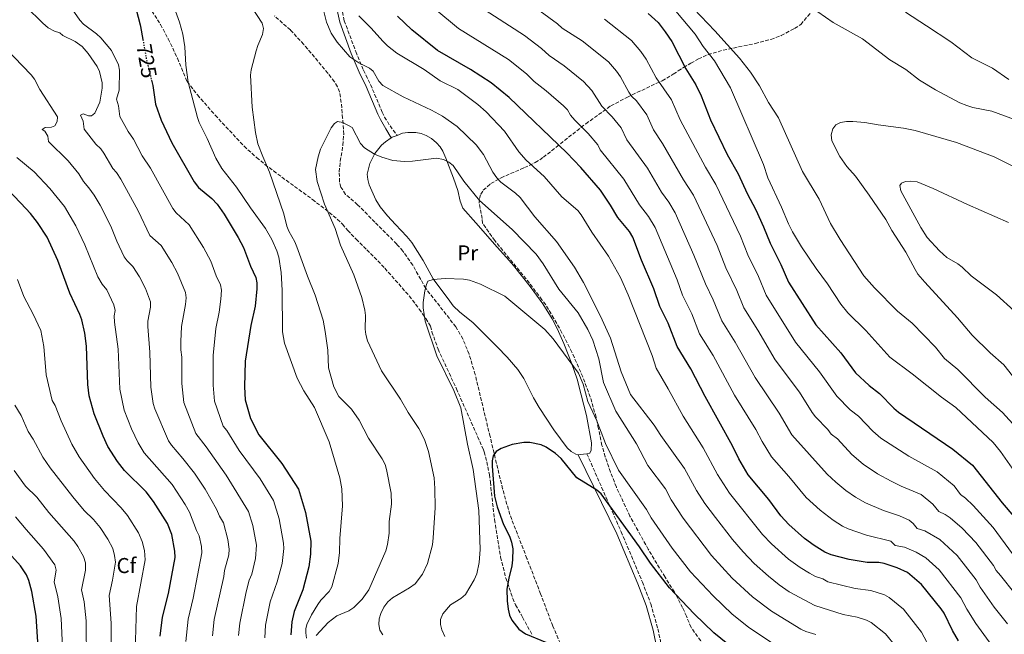
# Model space of a CAD drawing. Units: metres. Extents: x 644875 to 648333, y 4734580 to 4736965.
# Drawn here: x 647358 to 647815, y 4735856 to 4736142 of the extents above; entities that cross this region are included whole.
import ezdxf
from ezdxf.enums import TextEntityAlignment as Align

# ---------------------------------------------------------------- set-up
doc = ezdxf.new("R2010")
doc.units = ezdxf.units.M
doc.header["$MEASUREMENT"] = 0
doc.linetypes.add('DGN Style 3', pattern=[2.435890702152634, 1.739921930109024, -0.6959687720436097])
doc.linetypes.add('DGN Style 5', pattern=[1.217945351076317, 0.5219765790327072, -0.6959687720436097])
for name, color, linetype, lineweight in [('Barranco lineal', 142, 'DGN Style 3', 13), ('Camino', 7, 'DGN Style 3', 0), ('Cota de curva de nivel directora', 7, 'Continuous', 0), ('Curva de nivel directora', 30, 'Continuous', 30), ('Curva de nivel directora no vista', 30, 'DGN Style 5', 30), ('Curva de nivel intermedia', 30, 'Continuous', 0), ('Etiqueta de uso rústico', 92, 'Continuous', 0), ('Etiqueta de zona arbolada', 92, 'Continuous', 0), ('Línea de cambio de uso (parcela vista)', 92, 'Continuous', 0), ('Margen derecho', 7, 'Continuous', 0), ('Zona arbolada', 92, 'DGN Style 3', 0)]:
    doc.layers.add(name, color=color, linetype=linetype, lineweight=lineweight)
doc.styles.add('Style-Arial', font='arial.ttf')

msp = doc.modelspace()

# ---------------------------------------------------------------- linework, layer by layer
at = {"layer": 'Barranco lineal', "color": 142, "linetype": 'DGN Style 3', "lineweight": 13}
for points in [[(647484.0099999999, 4736136.939999999, 712.1100000000006), (647476.6299999999, 4736143.52, 713.3399999999965)], [(647611.2800000003, 4735847.59, 696.320000000007), (647605.8200000003, 4735860.15, 697.029999999999), (647600.1699999999, 4735875.119999999, 697.3899999999994), (647593.8200000003, 4735891.529999999, 698.4700000000012), (647585.8799999999, 4735912.01, 698.9700000000012), (647582.5300000003, 4735923.880000001, 699.9100000000036), (647576.6900000004, 4735948.180000001, 700.4900000000052), (647569.8200000003, 4735976.930000001, 701.9600000000065), (647566.9299999997, 4735986.49, 702.4199999999983), (647564.0899999999, 4735993.480000001, 702.7299999999959), (647560.8200000003, 4735999.109999999, 702.820000000007), (647546.8899999997, 4736016.92, 703.1399999999995), (647540.8399999999, 4736027.720000001, 704.8899999999995), (647536.2199999997, 4736034.27, 705.3800000000047), (647533.3600000005, 4736037.550000001, 705.6499999999943), (647523.2599999999, 4736047.75, 706.7299999999959), (647515.2400000002, 4736055.810000001, 707.0899999999965), (647509.6399999997, 4736060.630000001, 707.3999999999943), (647507.4600000001, 4736063.99, 707.4799999999959), (647506.8200000003, 4736066.439999999, 707.4600000000065), (647506.6900000004, 4736071.039999999, 707.4499999999972), (647507.1900000004, 4736075.99, 707.679999999993), (647508.4299999997, 4736083.42, 708.2400000000052), (647508.7599999999, 4736088.480000001, 708.5200000000042), (647508.29, 4736095.960000001, 708.429999999993), (647507.6399999997, 4736103.289999999, 708.9400000000023), (647506.7699999996, 4736108.189999999, 709.3699999999953), (647505.8399999999, 4736110.539999999, 709.5800000000019), (647504.4600000001, 4736112.91, 709.820000000007), (647501.4299999997, 4736116.84, 710.25), (647490.2199999997, 4736130.26, 711.5099999999949), (647484.0099999999, 4736136.939999999, 712.1100000000006)]]:
    msp.add_polyline3d(points, dxfattribs=at)
at = {"layer": 'Camino', "color": 7, "linetype": 'DGN Style 3', "lineweight": 0}
for points in [[(647504.5399999982, 4736162.010000001, 719.4799999999959), (647509.0599999977, 4736141.250000001, 717.5899999999965), (647514.3500000006, 4736126.880000001, 715.5299999999991), (647517.9600000004, 4736118.230000001, 714.8099999999977), (647521.2600000018, 4736111.600000001, 714.2700000000042), (647526.5900000005, 4736098.830000001, 713.0299999999991), (647527.7600000016, 4736096.490000002, 712.8399999999967), (647530.2699999996, 4736092.369999999, 711.9600000000065), (647533.5700000009, 4736088.000000002, 711.7400000000052)], [(647621.6200000015, 4735940.210000002, 700.6100000000006), (647637.5699999994, 4735903.970000001, 698.6499999999943), (647647.4299999988, 4735880.61, 698.1199999999955), (647651.2899999989, 4735870.460000001, 697.3899999999994), (647654.6200000015, 4735858.84, 696.5), (647662.170000002, 4735821.480000001, 693.9900000000052)]]:
    msp.add_polyline3d(points, dxfattribs=at)
at = {"layer": 'Curva de nivel directora', "color": 30, "linetype": 'Continuous', "lineweight": 30, "flags": 128}
for points, elevation in [([(647370.2799999998, 4736200.240000002), (647385.3799999984, 4736183.910000001), (647389.4499999987, 4736179.920000002), (647402.0700000008, 4736164.550000003), (647406.199999999, 4736160.300000001), (647409.269999998, 4736155.850000001), (647411.4099999993, 4736150.609999999), (647414.3699999988, 4736139.34), (647414.5000000006, 4736138.600000001), (647415.5699999991, 4736132.52)], 725.0000000000007), ([(647794.0499999999, 4735853.280000002), (647791.3599999989, 4735858.08), (647787.4299999994, 4735866.16), (647786.0500000003, 4735868.240000002), (647776.9500000008, 4735879.560000002), (647770.3999999994, 4735885.029999999), (647765.7300000002, 4735887.289999999), (647759.6699999984, 4735889.2), (647757.2099999997, 4735889.660000001), (647751.7200000001, 4735889.720000001), (647743.4299999998, 4735891.060000002), (647734.9699999996, 4735893.270000001), (647732.0599999994, 4735894.529999999), (647727.1599999999, 4735897.609999999), (647722.7099999997, 4735900.91), (647715.4099999996, 4735907.350000001), (647711.5899999996, 4735911.4), (647706.1200000001, 4735919.010000001), (647696.5599999981, 4735930.460000002), (647692.1100000001, 4735937.880000004), (647689.2699999991, 4735943.880000002), (647676.5599999998, 4735966.83), (647669.9599999995, 4735979.600000001), (647663.5199999998, 4735989.980000001), (647659.32, 4736000.87), (647655.5200000001, 4736008.490000002), (647652.6700000003, 4736016.740000002), (647647.0599999999, 4736030.03), (647642.9099999992, 4736040.810000001), (647641.3899999993, 4736043.350000001), (647635.94, 4736049.940000001), (647632.6499999998, 4736055.600000001), (647627.909999999, 4736062.51), (647618.7800000005, 4736073.08), (647612.399999999, 4736079.900000001), (647585.6399999994, 4736105.630000001), (647577.2699999987, 4736112.470000001), (647567.55, 4736118.560000001), (647552.3499999987, 4736127.41), (647540.3899999983, 4736137.039999999), (647533.7199999985, 4736143.380000001)], 725.0000000000001), ([(647650.0700000008, 4736144.560000001), (647654.6699999986, 4736140.360000002), (647658.0399999992, 4736136.150000002), (647661.0700000002, 4736131.660000003), (647667.4899999995, 4736118.980000001), (647672.2799999996, 4736111.480000001), (647674.7000000002, 4736106.310000001), (647679.07, 4736095.230000001), (647686.7999999992, 4736079.09), (647691.8599999996, 4736070.12), (647696.0599999997, 4736060.949999999), (647699.9800000001, 4736053.430000001), (647703.6500000004, 4736045.58), (647706.7300000003, 4736037.940000001), (647711.6299999999, 4736028.09), (647715.2099999984, 4736019.790000001), (647727.9099999988, 4736000.119999999), (647739.5299999994, 4735987.029999999), (647746.3699999991, 4735977.789999999), (647752.6900000002, 4735971.900000002), (647757.4099999988, 4735968.130000001), (647764.0899999996, 4735961.430000001), (647766.3400000005, 4735959.49), (647791.5099999986, 4735942.370000001), (647800.6500000004, 4735934.920000001), (647814.4300000003, 4735917.400000001), (647819.7900000003, 4735911.09)], 750.0000000000001), ([(647419.57, 4736113.710000001), (647420.2099999993, 4736111.230000002), (647421.4400000008, 4736102.510000001), (647424.1099999996, 4736095), (647428.98, 4736084.52), (647439.3600000002, 4736066.440000001), (647441.400000001, 4736063.880000002), (647447.6100000005, 4736058.650000001), (647450.1099999992, 4736056.039999999), (647453.2599999986, 4736051.440000001), (647459.7800000008, 4736040.650000001), (647462.2399999995, 4736035.900000002), (647465.4600000004, 4736027.29), (647467.9199999992, 4736022.03), (647468.3999999998, 4736019.570000002), (647468.4299999988, 4736016.82), (647467.6799999999, 4736008.730000001), (647465.6599999995, 4735999.779999999), (647462.9999999995, 4735983.240000002), (647462.6699999988, 4735971.230000001), (647463.0199999998, 4735965.220000001), (647465.57, 4735956.500000002), (647469.3099999994, 4735949.040000001), (647480.0699999996, 4735935.720000001), (647487.7499999997, 4735923.760000001), (647491.0699999989, 4735912.940000001), (647493.4499999994, 4735899.630000002), (647493.3199999997, 4735893.560000001), (647492.5699999987, 4735887.75), (647489.8499999985, 4735877.07), (647485.7600000004, 4735866.990000002), (647484.6299999994, 4735862.080000001), (647484.2000000002, 4735856.050000001)], 725.0000000000002), ([(647423.5700000009, 4735855.460000004), (647424.6199999992, 4735864.36), (647427.3999999998, 4735875.34), (647430.489999999, 4735892.039999999), (647430.3999999994, 4735894.949999999), (647429.0299999992, 4735902.700000001), (647426.9799999995, 4735907.779999999), (647420.5199999999, 4735917.990000002), (647417.0300000008, 4735922.520000001), (647407.1099999989, 4735932.42), (647403.7200000002, 4735936.57), (647399.3499999982, 4735943.590000001), (647397.0700000006, 4735948.41), (647393.0099999993, 4735958.700000001), (647390.669999999, 4735967.15), (647390.0299999998, 4735972.330000001), (647389.4100000006, 4735990.160000001), (647388.5599999991, 4735996.240000002), (647387.1599999998, 4736002.32), (647386.3199999994, 4736004.770000001), (647381.639999999, 4736014.76), (647376.0300000008, 4736029.940000001), (647371.0699999988, 4736040.760000002), (647366.6799999989, 4736047.619999999), (647363.3399999995, 4736051.79), (647358.8699999992, 4736056.560000001), (647352.0499999997, 4736063.58)], 750.0000000000001), ([(647689.4700000003, 4735849.810000002), (647680.5599999987, 4735857), (647671.4500000002, 4735865.920000001), (647659.9799999993, 4735877.87), (647651.1900000006, 4735889.33), (647646.1300000001, 4735896.949999999), (647628.2599999999, 4735921.630000001), (647626.2100000002, 4735923.300000003), (647616.9700000001, 4735929.08), (647609.7699999983, 4735938.000000001), (647607.1399999997, 4735940.350000001), (647602.6899999994, 4735943.260000001), (647600.3699999994, 4735944.300000002), (647595.2300000006, 4735945.430000001), (647592.3699999995, 4735945.490000002), (647586.9299999991, 4735944.480000001), (647581.7799999993, 4735942.67), (647579.5899999988, 4735941.289999999), (647578.1899999996, 4735939.190000001), (647577.6899999989, 4735936.87), (647577.6100000007, 4735934.369999999), (647578.8199999998, 4735920.550000001), (647580.0499999992, 4735915.58), (647582.9900000007, 4735907.340000001), (647585.6999999997, 4735901.86), (647586.6299999997, 4735899.110000002), (647587.2199999997, 4735896.060000001), (647587.1900000006, 4735891), (647586.8199999996, 4735888.150000002), (647585.36, 4735882.460000001), (647584.5199999996, 4735877.250000001), (647584.6499999993, 4735871.910000001), (647585.0999999985, 4735868), (647585.7899999992, 4735865.190000001), (647586.7599999993, 4735862.880000001), (647590.0099999993, 4735858.800000002), (647593.1799999987, 4735856.530000002), (647602.9199999997, 4735852.490000002)], 700.0000000000001), ([(647366.9600000004, 4735850.430000001), (647365.9900000005, 4735864.840000002), (647364.0300000003, 4735876.189999999), (647362.6100000008, 4735881.33), (647361.529999999, 4735883.95), (647358.6999999993, 4735888.130000002), (647350.7199999996, 4735897.050000003)], 775.0000000000001)]:
    msp.add_lwpolyline(points, dxfattribs=dict(at, elevation=elevation))
at = {"layer": 'Curva de nivel directora no vista', "color": 30, "linetype": 'DGN Style 5', "lineweight": 30, "elevation": 725.0000000000005, "flags": 128}
msp.add_lwpolyline([(647415.5699999991, 4736132.52), (647417.3700000006, 4736122.28), (647418.0299999999, 4736119.710000002), (647419.57, 4736113.710000001)], dxfattribs=at)
at = {"layer": 'Curva de nivel intermedia', "color": 30, "linetype": 'Continuous', "lineweight": 0, "flags": 128}
for points, elevation in [([(647428.6900000017, 4736151.439999999), (647432.5700000019, 4736140.499999999), (647434.1800000013, 4736134.930000001), (647435.0199999996, 4736129.119999998), (647435.5500000014, 4736120.579999999), (647436.5700000008, 4736112.720000001), (647440.8700000013, 4736096.359999999), (647441.6600000003, 4736093.99), (647445.4400000023, 4736086.619999998), (647449.3700000016, 4736077.4), (647452.2800000019, 4736072.57), (647458.9500000017, 4736063.989999999), (647465.4800000006, 4736054.36), (647472.5400000014, 4736044.74), (647475.4600000007, 4736039.730000001), (647477.7899999997, 4736034.38), (647478.6700000004, 4736031.480000001), (647479.7800000012, 4736024.300000002)], 720), ([(647461.910000001, 4736154.099999999), (647470.9500000001, 4736140.180000001), (647471.5800000003, 4736137.560000001), (647471.0799999997, 4736134.859999998), (647468.8700000013, 4736129.739999999), (647468.1200000005, 4736127.220000001), (647465.8499999995, 4736118.51), (647465.560000001, 4736116.029999998), (647466.2699999996, 4736101.100000001), (647467.7900000017, 4736089.380000001), (647468.9400000006, 4736084.15), (647471.1800000003, 4736078.130000001), (647474.4000000012, 4736070.859999998), (647480.9400000013, 4736051.57), (647482.4099999998, 4736045.890000001), (647483.2800000015, 4736043.550000001), (647486.1200000002, 4736038.600000001), (647487.0700000002, 4736036.279999999), (647491.9500000018, 4736022.699999998), (647495.5000000013, 4736013.87), (647499.2400000007, 4736002.140000001), (647500.24, 4735996.970000001), (647501.3799999999, 4735988.239999999), (647501.7100000007, 4735980.05), (647504.1800000005, 4735971.23), (647506.4800000006, 4735966.779999999), (647512.4000000015, 4735960.930000001), (647516.0200000004, 4735955.720000001), (647520.3000000007, 4735947.4), (647526.6200000017, 4735937.829999999), (647527.9500000017, 4735935.24), (647528.7000000004, 4735932.849999999), (647530.8700000008, 4735921.960000001), (647531.0200000005, 4735916.749999999), (647529.9500000001, 4735908.67), (647529.8400000003, 4735903.390000001), (647529.1299999995, 4735898.05), (647528.3400000005, 4735895.07)], 715.0000000000001), ([(647361.2899999998, 4736147.92), (647369.0599999994, 4736140.100000001), (647371.5899999996, 4736137.949999999), (647374.6200000005, 4736136.409999999), (647377.05, 4736135.59), (647378.4800000006, 4736134.429999999), (647384.2100000017, 4736131.519999999), (647387.39, 4736129.33), (647390.1799999997, 4736126.08), (647394.3500000003, 4736120.000000001), (647395.3800000009, 4736117.649999999), (647396.6500000004, 4736112.380000001), (647396.6100000001, 4736109.88), (647395.5300000005, 4736103.46), (647393.2500000007, 4736098.279999999), (647391.6600000014, 4736097.13), (647390.250000001, 4736097.159999999), (647387.8200000015, 4736098), (647386.6300000001, 4736097.4), (647387.8500000006, 4736094.66), (647388.3800000002, 4736090.92), (647393.6799999998, 4736083.9), (647395.9800000021, 4736081.71), (647397.4700000007, 4736079.699999998), (647401.6200000015, 4736072.609999998), (647403.2799999999, 4736070.739999999), (647405.3499999997, 4736067.619999999), (647413.4500000001, 4736052.970000001), (647418.7699999998, 4736041.519999999), (647423.9900000012, 4736036.81), (647428.9900000012, 4736028.92), (647431.5900000008, 4736024.100000001), (647435.280000001, 4736015.130000001), (647435.6100000018, 4736012.640000001), (647435.3700000005, 4736009.509999999), (647433.4900000007, 4735999.31), (647433.2500000015, 4735992.369999999), (647433.2200000002, 4735988.440000001), (647433.6000000002, 4735985.009999999), (647433.5700000012, 4735972.81), (647434.6100000005, 4735964.060000001), (647440.1400000004, 4735949.640000001), (647444.9800000017, 4735943.41), (647454.26, 4735930.199999998), (647464.6, 4735913.390000001), (647466.6100000015, 4735906.869999999), (647468.2300000021, 4735897.759999999), (647467.9000000014, 4735891.619999999), (647466.0700000006, 4735884.220000001), (647464.9400000018, 4735881.439999999), (647463.4700000011, 4735876.029999998), (647460.5200000008, 4735861.509999999), (647459.9500000007, 4735855.810000001)], 735.0000000000001), ([(647381.3200000015, 4736148.66), (647386.3399999995, 4736141.430000001), (647388.0600000005, 4736139.63), (647394.1000000001, 4736135.119999999), (647396.1000000006, 4736133.269999999), (647401, 4736127.399999999), (647404.2700000001, 4736120.699999998), (647404.6400000012, 4736118.219999999), (647404.5300000017, 4736108.939999999), (647403.270000001, 4736104.890000001), (647404.2000000009, 4736101.71), (647404.8899999993, 4736096.759999999), (647408.6800000002, 4736089.81), (647411.2400000016, 4736086.189999999), (647415.3000000007, 4736078.560000001), (647419.0700000015, 4736072.840000001), (647429.4500000017, 4736054.060000001), (647430.9600000004, 4736052.069999999), (647437.0500000013, 4736046.430000001), (647443.7100000001, 4736035.899999999), (647447.0600000004, 4736029.67), (647449.6300000009, 4736022.789999999), (647451.6000000001, 4736018.579999999), (647452.0400000004, 4736016.09), (647451.8100000002, 4736011.919999998), (647450.9699999997, 4736005.990000002), (647449.3600000005, 4735998.310000001), (647448.110000001, 4735985.839999998), (647448.1199999999, 4735972.019999999), (647448.8200000017, 4735964.640000001), (647452.8499999995, 4735953.07), (647454.5900000008, 4735950.980000001), (647460.2700000004, 4735941.680000001), (647469.9500000009, 4735928.619999997), (647476.1800000004, 4735918.56), (647478.8400000002, 4735909.909999999), (647480.8400000008, 4735898.689999999), (647480.9400000013, 4735896.199999998), (647480.1400000011, 4735889.189999999), (647477.9599999996, 4735880.65), (647474.6200000002, 4735871.509999999), (647472.4900000001, 4735860.539999999), (647472.1100000001, 4735854.720000001)], 730), ([(647765.0400000019, 4735850.63), (647760.2200000006, 4735856.640000001), (647753.5900000009, 4735861.849999999), (647751.3700000015, 4735862.99), (647747.1500000014, 4735864.359999998), (647740.5599999998, 4735865.489999999), (647727.4200000014, 4735869.66), (647715.5999999996, 4735876.140000001), (647710.880000001, 4735879.380000001), (647705.9200000013, 4735883.3), (647699.3299999996, 4735889.31), (647694.1500000008, 4735894.649999999), (647689.1999999998, 4735900.42), (647681.2600000005, 4735910.59), (647676.39, 4735917.06), (647672.5499999999, 4735923.130000001), (647666.8900000005, 4735933.41), (647655.8900000012, 4735948.73), (647652.9000000005, 4735953.470000001), (647641.9600000015, 4735967.749999999), (647637.5000000001, 4735978.189999999), (647632.5700000015, 4735993.809999999), (647627.9, 4736004.07), (647620.0600000012, 4736019.659999999), (647615.9400000018, 4736026.769999999), (647607.4700000006, 4736038.800000001), (647597.4700000002, 4736050.149999999), (647590.6399999995, 4736059.15), (647588.5099999994, 4736061.249999999), (647581.6299999995, 4736066.26), (647579.8000000011, 4736068.279999998), (647578.0399999998, 4736070.9), (647573.6200000008, 4736079.180000001), (647570.1800000009, 4736083.619999998), (647561.4600000015, 4736092.11), (647554.5800000017, 4736096.929999999), (647549.5600000013, 4736099.66), (647536.4400000009, 4736105.859999998), (647526.8600000008, 4736111.220000001), (647525.0800000017, 4736113.149999999), (647522.5100000012, 4736117.789999999), (647520.7099999996, 4736119.24), (647515.79, 4736121.680000001), (647511.6500000005, 4736124.529999999), (647505.8099999999, 4736131.289999999), (647502.890000001, 4736135.470000001), (647500.8600000013, 4736140.550000001), (647499.3600000015, 4736146.140000001)], 715.0000000000001), ([(647802.1500000004, 4735861.390000001), (647798.0000000017, 4735868.08), (647795.2800000015, 4735873.239999999), (647785.1900000019, 4735886.25), (647778.9000000021, 4735891.9), (647774.5400000013, 4735894.489999998), (647769.0800000008, 4735896.810000001), (647764.8000000004, 4735897.59), (647762.7400000017, 4735899.679999999), (647751.3899999993, 4735902.449999998), (647742.9699999995, 4735905.340000001), (647740.2300000013, 4735906.63), (647736, 4735909.300000002), (647729.9400000004, 4735913.949999998), (647723.3700000013, 4735919.919999998), (647715.4299999997, 4735929.59), (647707.3600000007, 4735938.77), (647702.9599999996, 4735945.869999999), (647700.1000000008, 4735951.470000001), (647690.2300000002, 4735967.4), (647680.190000002, 4735985.800000001), (647673.8600000021, 4735995.939999999), (647670.3000000013, 4736005.11), (647666.0700000002, 4736013.749999999), (647663.4800000018, 4736020.98), (647653.3299999996, 4736045.29), (647650.300000001, 4736050.300000001), (647646.11, 4736055.769999999), (647638.8200000012, 4736067.63), (647627.7400000013, 4736081.359999998), (647626.7500000012, 4736083.679999999), (647622.16, 4736088.909999999), (647615.990000001, 4736095.09), (647614.0900000011, 4736097.369999999), (647612.5700000012, 4736099.859999999), (647610.8299999998, 4736101.659999998), (647602.7000000007, 4736108.74), (647597.230000001, 4736113.060000001), (647593.6600000015, 4736116.569999999), (647585.2700000006, 4736123.220000001), (647562.1299999999, 4736137.599999998), (647551.1300000005, 4736146.779999998)], 730), ([(647816.9100000013, 4735861.29), (647810.6999999998, 4735868.890000001), (647804.1700000009, 4735878.179999999), (647802.2900000011, 4735881.580000001), (647793.4400000019, 4735892.929999999), (647785.4400000002, 4735900.31), (647778.4800000018, 4735904.410000001), (647774.8899999999, 4735905.49), (647773.0900000007, 4735907.779999999), (647771.2000000019, 4735909.42), (647766.8099999998, 4735911.34), (647759.350000001, 4735913.83), (647750.9700000013, 4735917.41), (647746.2700000008, 4735920.039999999), (647741.7700000014, 4735923.15), (647737.130000001, 4735926.949999998), (647733.1200000012, 4735930.759999999), (647716.7400000017, 4735949.019999999), (647710.9200000013, 4735959.060000001), (647699.6700000018, 4735975.599999999), (647690.4300000014, 4735992.01), (647684.2000000019, 4736001.9), (647680.3000000016, 4736011.65), (647676.6300000015, 4736019.02), (647671.3099999995, 4736032.42), (647662.6300000002, 4736052.009999999), (647659.6399999995, 4736056.96), (647656.28, 4736061.600000001), (647649.74, 4736072.749999999), (647640.1100000008, 4736085.99), (647637.5899999995, 4736091.470000001), (647633.3499999995, 4736096.569999999), (647628.5800000017, 4736101.619999998), (647623.9700000006, 4736108.9), (647620.0099999999, 4736112.96), (647611.0600000002, 4736120.289999999), (647604.0599999997, 4736125.119999999), (647600.5900000005, 4736128.4), (647592.630000001, 4736134.439999999), (647571.8399999995, 4736147.84)], 735.0000000000001), ([(647820.2599999997, 4735875.310000001), (647813.5700000019, 4735883.59), (647811.6699999999, 4735885.98), (647810.4200000004, 4735888.239999999), (647802.2300000007, 4735899.02), (647795.8899999994, 4735905.630000001), (647790.1800000009, 4735910.42), (647787.8899999999, 4735912.02), (647784.9800000018, 4735913.390000001), (647782.2700000005, 4735916.829999999), (647776.7899999998, 4735921.3), (647767.5800000009, 4735925.100000001), (647762.9000000005, 4735927.410000001), (647756.5700000004, 4735930.83), (647749.8600000005, 4735935.33), (647744.6200000012, 4735939.800000001), (647737.9100000011, 4735947.060000001), (647735.0800000014, 4735949.32), (647733.4200000007, 4735951.510000001), (647727.7099999997, 4735957.349999999), (647726.1800000009, 4735959.329999999), (647720.3600000005, 4735968.730000001), (647709.0999999996, 4735983.8), (647701.0500000007, 4735997.58), (647694.5300000008, 4736007.869999998), (647691.3000000009, 4736015.91), (647686.1500000011, 4736026.55), (647682.0899999997, 4736036.81), (647671.2000000001, 4736060.240000002), (647666.4600000014, 4736067.429999999), (647656.7600000007, 4736084.230000001), (647652.4900000015, 4736090.619999999), (647649.5099999999, 4736097.579999999), (647644.730000001, 4736104.039999999), (647642.5700000017, 4736106.119999998), (647641.0400000006, 4736108.109999999), (647637.2800000011, 4736115.119999999), (647635.4600000017, 4736117.810000001), (647631.6600000019, 4736122.100000001), (647619.440000002, 4736131.859999998), (647610.1200000015, 4736137.8), (647608.0700000017, 4736139.769999999), (647599.9900000015, 4736145.66)], 740.0000000000001), ([(647822.2800000003, 4735928.800000001), (647813.6500000004, 4735941.3), (647810.1600000011, 4735945.34), (647792.8400000007, 4735961.59), (647786.2000000001, 4735966.52), (647772.6500000004, 4735977.359999998), (647762.2200000009, 4735984.989999999), (647751.0700000019, 4735997.380000001), (647742.6900000023, 4736005.650000001), (647739.4900000015, 4736009.699999999), (647733.3700000015, 4736019.140000001), (647728.0899999997, 4736026.239999999), (647721.3200000017, 4736036.279999999), (647717.1500000008, 4736043.210000001), (647715.1900000006, 4736046.959999999), (647712.0099999999, 4736054.65), (647705.7000000001, 4736068.27), (647703.5800000011, 4736074.52), (647688.3000000013, 4736110.029999999), (647680.8200000002, 4736122.600000001), (647675.5400000006, 4736129.34), (647671.8800000016, 4736134.939999999), (647663.0000000013, 4736145.75)], 755), ([(647701.7200000014, 4736111.02), (647697.6100000008, 4736117.300000001), (647692.49, 4736123.82), (647681.0599999994, 4736136.619999999), (647671.3499999996, 4736146.779999998)], 760), ([(647728.860000001, 4736145.430000001), (647735.9199999997, 4736140.470000001), (647749.5400000009, 4736132.830000001), (647762.1900000019, 4736123.009999999), (647769.6100000005, 4736118.539999999), (647776.020000001, 4736113.720000001), (647783.4200000018, 4736109.17), (647794.7000000004, 4736103.140000001), (647797.9600000015, 4736101.84), (647800.8400000005, 4736100.949999998), (647809.5399999998, 4736099.289999999), (647828.9500000001, 4736092.15)], 760), ([(647769.4600000007, 4736145.199999998), (647779.2500000009, 4736138.880000001), (647790.5700000019, 4736131.42), (647800.370000001, 4736123.970000001), (647809.9000000019, 4736119.180000001), (647817.5400000017, 4736113.979999999)], 755), ([(647781.7200000007, 4735848.42), (647776.9700000009, 4735857.38), (647768.5800000001, 4735868.100000001), (647761.9999999997, 4735873.440000001), (647759.8200000004, 4735874.649999999), (647753.4900000005, 4735876.759999999), (647746.1400000011, 4735877.600000001), (647733.4600000009, 4735880.779999998), (647731.1200000006, 4735882.169999998), (647727.8200000015, 4735883.220000002), (647724.8900000012, 4735884.67), (647720.66, 4735887.339999998), (647715.2799999999, 4735891.319999999), (647707.3700000019, 4735898.329999999), (647703.1699999997, 4735902.679999999), (647687.8400000008, 4735921.960000001), (647682.3300000011, 4735930.509999999), (647675.6800000014, 4735942.99), (647666.3000000004, 4735957.609999998), (647659.4299999995, 4735970.3), (647653.8500000006, 4735979.850000001), (647651.9300000004, 4735985.839999998), (647640.8200000017, 4736013.939999999), (647637.2800000011, 4736021.979999999), (647631.6999999998, 4736031.91), (647623.8900000001, 4736043.059999999), (647618.9500000003, 4736051.189999999), (647617.4000000014, 4736053.16), (647610.07, 4736059.409999999), (647601.7900000009, 4736068.88), (647593.4800000006, 4736076.550000001), (647590.1299999999, 4736080.42), (647583.3600000017, 4736089.92), (647574.8200000012, 4736098.939999999), (647571.0800000017, 4736102.390000001), (647561.7300000018, 4736109.33), (647553.5100000009, 4736113.36), (647546.1700000007, 4736118.53), (647533.3699999996, 4736126.119999998), (647529.0800000004, 4736129.599999999), (647526.9200000013, 4736131.779999998), (647521.5900000003, 4736137.769999998), (647515.7200000007, 4736143.550000001)], 720), ([(647743.8900000004, 4735960.609999999), (647737.6000000006, 4735966.859999999), (647729.67, 4735978.289999999), (647718.520000001, 4735991.970000001), (647704.8700000007, 4736013.829999999), (647701.2699999998, 4736022.439999999), (647696.3200000012, 4736032.520000001), (647692.87, 4736041.189999999), (647681.530000001, 4736065.130000002), (647676.6300000015, 4736073.259999999), (647664.860000001, 4736095.25), (647660.9000000001, 4736104.529999998), (647653.77, 4736114.679999999), (647649.1699999999, 4736123.389999999), (647646.7500000015, 4736126.980000001), (647642.29, 4736132.12), (647629.8400000001, 4736141.960000001)], 745), ([(647347.8000000005, 4736132.48), (647363.7500000007, 4736116.08), (647365.2900000009, 4736114.109999998), (647367.7600000007, 4736109.279999998), (647375.9300000003, 4736096.659999998), (647375.8200000008, 4736094.460000002), (647374.6400000006, 4736092.419999998), (647373.1200000006, 4736091.8), (647370.2100000004, 4736091.649999999), (647368.8700000015, 4736090.670000001), (647369.9900000015, 4736089.91), (647371.4900000012, 4736087.619999999), (647371.8300000011, 4736085.140000001), (647380.87, 4736076.15), (647385.8099999998, 4736070.119999998), (647387.9400000023, 4736066.649999999), (647390.5300000005, 4736063.71), (647392.910000001, 4736060.25), (647395.7300000017, 4736055.659999998), (647400.7600000009, 4736045.890000001), (647403.4400000009, 4736038.91), (647406.8200000006, 4736031.689999999), (647408.3400000003, 4736029.710000001), (647410.9400000023, 4736027.199999998), (647414.02, 4736022.369999998), (647416.8000000005, 4736016.869999999), (647419.150000002, 4736010.689999999), (647419.0900000016, 4736008.190000001), (647417.9000000004, 4736001.789999999), (647417.820000002, 4735999.29), (647418.8500000002, 4735987.390000001), (647419.180000001, 4735971.100000001), (647420.4100000004, 4735963.489999998), (647421.1200000012, 4735961.090000001), (647427.4199999999, 4735946.210000001), (647428.8000000013, 4735944.119999999), (647434.1299999999, 4735937.980000001), (647439.480000001, 4735931.15), (647444.5200000014, 4735923.779999998), (647449.7100000014, 4735914.429999999), (647451.0500000003, 4735911.269999999)], 740.0000000000001), ([(647840.3600000007, 4735925.189999999), (647831.8800000005, 4735939.710000001), (647820.860000001, 4735952.429999999), (647814.4900000007, 4735959.32), (647806.4599999997, 4735966.449999998), (647793.7500000005, 4735979.26), (647787.6399999994, 4735984.380000001), (647783.4599999996, 4735989.67), (647772.6400000014, 4736000.789999999), (647765.8399999997, 4736006.409999998), (647755.16, 4736017.199999998), (647750.2300000014, 4736022.859999999), (647739.1400000005, 4736039.689999999), (647734.7500000006, 4736047.140000001), (647729.4000000019, 4736058.33), (647721.7599999999, 4736071.189999999), (647710.5999999995, 4736096.23), (647705.9900000005, 4736103.199999999), (647701.7200000014, 4736111.02)], 760), ([(647727.8300000004, 4735856.34), (647723.1900000002, 4735857.7), (647720.9000000014, 4735858.690000001), (647707.3499999995, 4735867.029999999), (647698.4800000003, 4735873.699999999), (647689.03, 4735882.49), (647679.4600000011, 4735892.910000001), (647666.3000000004, 4735910.350000001), (647660.7400000015, 4735918.869999998), (647658.1100000007, 4735923.83), (647649.9900000002, 4735934.8), (647644.6500000004, 4735944.74), (647635.0800000017, 4735959.98), (647629.2900000003, 4735973.259999999), (647627.1500000012, 4735984.260000001), (647624.3400000016, 4735992.869999998), (647622.0400000016, 4735997.92), (647617.6200000005, 4736005.640000001), (647608.6799999997, 4736016.659999999), (647601.3200000015, 4736028.329999999), (647598.0400000003, 4736032.819999999), (647586.9900000017, 4736044.259999999), (647571.8300000007, 4736057.769999999), (647564.4800000011, 4736066.709999999), (647559.5800000017, 4736074.000000001), (647557.6399999993, 4736075.569999999), (647555.0300000008, 4736076.859999999), (647551.8800000015, 4736077.480000001), (647540.6299999997, 4736076.05), (647536.9500000004, 4736075.859999998), (647531.6100000006, 4736076.27), (647526.4000000004, 4736077.850000001), (647523.1300000005, 4736079.24), (647518.4900000001, 4736082.179999999), (647516.5800000012, 4736084.169999998), (647512.7100000001, 4736091.660000001), (647508.3800000005, 4736093.960000001), (647505.9000000015, 4736094.42), (647504.440000002, 4736093.449999999), (647502.890000001, 4736091.490000002), (647498.0000000002, 4736081.609999999), (647496.8899999993, 4736078.029999998), (647495.6500000011, 4736072.239999999), (647496.4800000002, 4736066.58), (647499.8200000019, 4736056.140000001), (647504.8300000009, 4736044.850000001), (647507.2699999996, 4736037.04), (647513.4100000019, 4736023.269999999), (647517.1199999999, 4736012.699999998), (647518.6100000008, 4736006.880000001), (647518.85, 4736004.390000001), (647518.7500000016, 4735998.039999999), (647518.9800000018, 4735995.56), (647519.790000001, 4735992.539999999), (647526.310000001, 4735978.67), (647535.130000001, 4735965.51), (647538.6600000004, 4735959.28), (647543.6200000002, 4735951.91), (647546.250000001, 4735946.83), (647548.1200000019, 4735941.210000001), (647550.6900000002, 4735929.069999999), (647551.1200000015, 4735924.060000001), (647551.1600000019, 4735915.109999998), (647550.3700000005, 4735901.109999999), (647549.91, 4735897.970000001), (647547.6300000001, 4735889.199999998), (647545.2899999999, 4735884.33), (647541.9100000004, 4735879.800000002), (647539.350000001, 4735877.970000001), (647531.3899999993, 4735873.349999999), (647529.2300000002, 4735871.390000001), (647527.4500000009, 4735869.01), (647525.9900000015, 4735866.050000001), (647525.2900000019, 4735863.480000001), (647525.0900000005, 4735860.859999998), (647525.5700000012, 4735858.300000001), (647526.8699999999, 4735856.17)], 710.0000000000001), ([(647820.8200000008, 4735974.269999999), (647815.1800000013, 4735981.489999998), (647808.780000002, 4735987.099999999), (647800.4000000001, 4735995.310000001), (647793.6800000012, 4736003.289999999), (647778.4900000008, 4736019.869999999), (647775.3200000013, 4736023.630000001), (647773.9600000002, 4736025.73), (647769.7300000011, 4736033.759999999), (647763.1500000008, 4736043.92), (647760.3600000013, 4736048.910000001), (647752.6500000021, 4736060.179999998), (647746.2500000006, 4736069.01), (647742.2499999997, 4736073.59), (647738.9800000017, 4736078.23), (647735.3300000017, 4736085.529999999), (647735.0099999999, 4736088.279999999), (647735.8000000011, 4736091.050000001), (647737.2000000003, 4736092.899999999), (647739.3100000003, 4736093.970000001), (647742.12, 4736094.41), (647745.1200000017, 4736094.460000002), (647750.6300000015, 4736093.949999999), (647756.9000000012, 4736092.869999997), (647768.6600000005, 4736091.429999999), (647773.9500000011, 4736090.230000001), (647793.2499999999, 4736084.67), (647810.6300000005, 4736077.99), (647830.2199999996, 4736068.33)], 765.0000000000001), ([(647357.1300000001, 4736077.730000001), (647365.15, 4736071.16), (647372.3400000005, 4736063.34), (647379.14, 4736054.999999999), (647384.52, 4736045.980000001), (647388.6999999998, 4736037.240000002), (647394.6200000008, 4736022.31), (647396.6500000004, 4736018.859999998), (647398.7699999993, 4736016.230000001), (647402.1500000012, 4736009.27), (647402.700000001, 4736006.679999999), (647402.2000000004, 4736004.220000001), (647402.3700000002, 4736001.279999999), (647404.1300000015, 4735988.78), (647404.7999999998, 4735970.13), (647406.8400000005, 4735960.489999999), (647410.2600000005, 4735951.77), (647413.3600000006, 4735945.209999999), (647416.0899999997, 4735940.560000001), (647429.0800000007, 4735925.890000001), (647435.1900000017, 4735916.659999999), (647437.2200000011, 4735913.029999999), (647440.4700000011, 4735904.520000001), (647441.7600000009, 4735902.02), (647442.7900000013, 4735897.119999999), (647442.9200000009, 4735894.180000001), (647438.9600000002, 4735873.179999999), (647436.5900000008, 4735863.410000001), (647435.4599999998, 4735853.08)], 745), ([(647819.9199999999, 4736006.569999999), (647811.7800000017, 4736014.009999998), (647799.9599999997, 4736022.759999999), (647795.7500000009, 4736026.869999999), (647793.7599999993, 4736028.390000001), (647788.7700000005, 4736031.250000001), (647785.3600000017, 4736034.409999999), (647779.6399999997, 4736040.63), (647776.7000000004, 4736045.220000001), (647767.3000000014, 4736062.25), (647766.9100000004, 4736064.710000001), (647767.6400000014, 4736065.8), (647769.5000000009, 4736066.570000002), (647771.990000001, 4736066.81), (647774.9800000016, 4736066.460000001), (647782.4300000014, 4736063.42), (647798.2499999999, 4736055.989999999), (647817.3000000003, 4736047.519999999)], 770), ([(647479.7800000012, 4736024.300000002), (647480.2500000007, 4736016.13), (647480.310000001, 4735996.869999999), (647481.2699999999, 4735991.539999999), (647487.1100000005, 4735975.310000001), (647490.2300000007, 4735969.390000001), (647495.1900000006, 4735961.619999998), (647501.9499999997, 4735945.739999999), (647506.9100000019, 4735928.989999998), (647507.8300000007, 4735923.880000002), (647508.1700000003, 4735915.949999998), (647506.9000000008, 4735900.890000001), (647506.8700000016, 4735894.300000001), (647506.2400000013, 4735889.220000001), (647503.3300000011, 4735878.4), (647502.0000000012, 4735876.279999998), (647498.0899999996, 4735872.249999999), (647496.7100000007, 4735870.179999999), (647493.76, 4735865.429999999), (647491.620000001, 4735860.909999999), (647491.1500000015, 4735858.909999999), (647491.2300000021, 4735857.09), (647491.5200000005, 4735854.579999999)], 720), ([(647412.0000000016, 4735848.23), (647412.5500000014, 4735869.229999999), (647416.6300000007, 4735890.949999998), (647416.280000002, 4735895.220000001), (647415.2699999994, 4735899.41), (647413.5199999993, 4735903.4), (647408.3899999995, 4735911.560000001), (647405.5599999998, 4735915.15), (647397.7099999998, 4735923.140000001), (647393.120000001, 4735928.67), (647385.9800000018, 4735938.800000001), (647382.6300000013, 4735944.640000001), (647377.5900000011, 4735955.55), (647374.9100000011, 4735962.560000001), (647373.4, 4735964.939999999), (647370.7400000002, 4735976.779999999), (647369.6600000006, 4735990.029999999), (647368.1299999994, 4735997.369999999), (647364.6900000018, 4736005.019999999), (647360.3300000009, 4736013.179999999), (647357.3899999994, 4736021.069999999)], 755), ([(647714.0199999993, 4735848.02), (647696.6200000006, 4735859.66), (647689.1100000005, 4735865.680000001), (647680.2400000012, 4735874.210000001), (647669.7200000002, 4735885.390000001), (647661.2100000009, 4735896.42), (647651.5000000013, 4735910.400000001), (647649.3200000019, 4735914.259999999), (647636.2500000006, 4735932.509999999), (647630.3000000005, 4735944.960000001), (647626.2999999997, 4735955.46), (647622.1199999999, 4735964.41), (647619.9200000004, 4735972.470000001), (647617.6900000019, 4735977.579999999), (647605.9600000017, 4735993.61), (647602.1500000008, 4735997.939999999), (647583.5899999997, 4736013.38), (647572.2400000017, 4736018.930000001), (647567.0899999996, 4736020.800000001), (647564.3600000005, 4736021.220000002), (647555.8700000013, 4736021.63), (647550.2499999999, 4736021.149999999), (647547.8899999994, 4736020.27), (647547.1800000009, 4736018.83), (647546.4800000013, 4736015.850000001), (647545.5899999995, 4736010.45), (647545.5899999995, 4736007.910000001), (647546.5599999997, 4736001.76), (647551.9500000008, 4735985.640000001), (647559.9100000003, 4735969.58), (647563.1400000001, 4735961.49), (647566.2699999993, 4735944.619999999), (647568.8300000009, 4735932.810000001), (647571.4999999997, 4735913.779999998), (647572.1400000012, 4735895.66), (647571.6900000018, 4735889.730000001), (647570.5499999997, 4735884.509999999), (647569.3000000003, 4735881.690000001), (647565.2700000004, 4735874.849999998), (647563.1500000014, 4735873.02), (647558.3400000011, 4735870.020000001), (647554.7200000002, 4735865.81), (647553.7099999998, 4735863.289999999), (647553.7500000001, 4735860.92), (647554.3700000015, 4735858.5), (647555.7599999995, 4735855.369999998)], 705), ([(647400.8200000012, 4735861.569999999), (647399.9500000018, 4735874.42), (647401.540000001, 4735881.429999999), (647402.8700000009, 4735889.819999999), (647402.4599999996, 4735893.009999999), (647401.6500000005, 4735896.140000001), (647399.3300000003, 4735900.57), (647395.7499999997, 4735905.899999999), (647392.5700000012, 4735909.619999998), (647388.3199999998, 4735913.859999998), (647383.0100000014, 4735920.15), (647372.4900000005, 4735933.58), (647369.1800000002, 4735938.550000001), (647364.7000000007, 4735946.98), (647362.3600000005, 4735950.5), (647359.1500000008, 4735957.970000001), (647356.130000001, 4735962.74)], 760), ([(647819.1599999999, 4735893.779999998), (647810.2000000014, 4735906.009999999), (647800.9800000013, 4735916.09), (647797.2999999999, 4735919.619999999), (647795.0700000015, 4735921.289999999), (647792.0600000008, 4735925.300000001), (647784.1500000004, 4735931.83), (647771.0000000007, 4735939.109999999), (647758.0999999993, 4735947.409999999), (647754.350000001, 4735950.609999999), (647747.660000001, 4735957.599999999), (647743.8900000004, 4735960.609999999)], 745), ([(647388.2700000008, 4735871.46), (647387.0900000005, 4735877.039999999), (647388.9300000002, 4735886.199999998), (647388.8800000009, 4735889.48), (647388.0800000008, 4735892.550000001), (647385.4100000019, 4735897.15), (647383.6200000015, 4735899.569999999), (647371.9200000004, 4735912.859999999), (647366.3100000002, 4735920.01), (647361.1400000001, 4735925.16), (647355.7800000003, 4735932.470000002)], 765.0000000000001), ([(647378.2200000014, 4735850.21), (647377.6, 4735863.750000001), (647376.1500000015, 4735873.82), (647374.3400000011, 4735880.77), (647375.2999999999, 4735886.149999999), (647374.7000000009, 4735888.57), (647369.37, 4735895.83), (647361.3200000012, 4735904.949999999), (647356.4999999999, 4735910.970000001)], 770), ([(647451.0500000003, 4735911.269999999), (647453.0400000019, 4735908.17), (647454.9999999999, 4735900.4), (647455.600000001, 4735895.820000002), (647455.4900000015, 4735893.329999999), (647453.4300000007, 4735885.939999999), (647453.110000001, 4735883.269999998), (647448.6699999997, 4735863.23), (647447.8300000017, 4735855.699999999)], 740.0000000000001), ([(647528.3400000005, 4735895.07), (647520.4900000006, 4735876.989999999), (647517.3600000013, 4735872.710000001), (647513.4200000007, 4735868.750000001), (647511.1299999997, 4735867.32), (647505.630000001, 4735864.859999999), (647501.6200000012, 4735861.770000001), (647495.9700000007, 4735855.730000001)], 715.0000000000001), ([(647389.4500000009, 4735843.5), (647389.2100000017, 4735862.66), (647388.2700000008, 4735871.46)], 765.0000000000001), ([(647400.8200000012, 4735844.619999999), (647400.8200000012, 4735861.569999999)], 760), ([(647818.8300000014, 4735837.689999999), (647813.7199999995, 4735844.199999999), (647808.4300000012, 4735852.859999998), (647802.1500000004, 4735861.390000001)], 730)]:
    msp.add_lwpolyline(points, dxfattribs=dict(at, elevation=elevation))
at = {"layer": 'Línea de cambio de uso (parcela vista)', "color": 92, "linetype": 'Continuous', "lineweight": 0, "extrusion": (-0.04588971335320633, -0.1001561199450822, 0.9939129166309828), "elevation": -503355.92013306, "flags": 128}
msp.add_lwpolyline([(-1384092.466791662, 4547607.7587438), (-1384092.178485872, 4547608.212593745), (-1384090.477941223, 4547609.937223531)], dxfattribs=at)
at = {"layer": 'Línea de cambio de uso (parcela vista)', "color": 92, "linetype": 'Continuous', "lineweight": 0, "extrusion": (0.1478267519561166, -0.9651685445317735, 0.215863225336144), "elevation": -4475093.485118374, "flags": 128}
msp.add_lwpolyline([(1357159.597817304, 990050.529887289), (1357158.07423059, 990050.3455410709), (1357155.614622286, 990050.9190626385)], dxfattribs=at)
at = {"layer": 'Línea de cambio de uso (parcela vista)', "color": 92, "linetype": 'Continuous', "lineweight": 0}
for points in [[(647617.6699999999, 4735939.689999999, 700.9799999999959), (647616.5499999998, 4735939.930000001, 701.1399999999995), (647614.3600000005, 4735941.24, 701.1499999999943), (647612.54, 4735942.960000001, 701.1199999999953), (647606.3600000005, 4735951.33, 701.3099999999977), (647599.4199999999, 4735961.67, 701.75), (647596.79, 4735966.16, 701.9700000000012), (647592.4000000004, 4735975.130000001, 702.4600000000065), (647589.5499999998, 4735979.279999999, 702.6399999999995), (647584.6900000004, 4735985, 702.5599999999977), (647580.0199999996, 4735989.880000001, 702.6999999999972), (647568.6399999997, 4736001.130000001, 704.3699999999953), (647562.7400000002, 4736005.850000001, 704.070000000007), (647559.5999999996, 4736008.9, 704.0099999999949), (647557.9699999997, 4736011.039999999, 704.3699999999953), (647550.3499999996, 4736021.359999999, 704.9100000000036), (647545.7199999997, 4736029.980000001, 705.8099999999977), (647540.4500000002, 4736038.34, 707.4600000000065), (647538.0499999998, 4736041.130000001, 707.7100000000065), (647532.8700000001, 4736046.600000001, 707.570000000007), (647529.1500000004, 4736050.730000001, 708.0399999999936), (647525.6600000003, 4736054.77, 708.679999999993), (647523.6299999999, 4736058.16, 709.3999999999943), (647520.6100000005, 4736065.08, 709.6300000000047), (647519.9199999999, 4736067.539999999, 709.7599999999949), (647519.7400000002, 4736069.980000001, 709.9900000000052), (647520.9600000001, 4736074.930000001, 710.4600000000065), (647523.2100000001, 4736079.65, 710.6900000000023), (647526.2999999998, 4736083.480000001, 711.0399999999936), (647528.1200000001, 4736085.08, 711.2400000000052), (647530.8600000005, 4736086.859999999, 711.5)], [(647533.5700000003, 4736088, 711.7400000000052), (647536.1299999999, 4736088.960000001, 711.9600000000065), (647538.5499999998, 4736089.34, 712.1600000000036), (647542.3099999997, 4736089.289999999, 712.4199999999983), (647544.7000000002, 4736088.83, 712.4799999999959), (647547.0899999999, 4736087.930000001, 712.429999999993), (647549.4500000002, 4736086.539999999, 712.2899999999936), (647551.8200000003, 4736084.550000001, 711.9700000000012), (647553.4800000006, 4736082.66, 711.5200000000042), (647554.7699999996, 4736080.66, 711.0399999999936), (647556.2400000002, 4736077.42, 710.4700000000012), (647559.7300000006, 4736068.100000001, 709.6100000000006), (647561.8200000003, 4736062.380000001, 709.3999999999943), (647562.7699999996, 4736057.470000001, 708.529999999999), (647564.0700000003, 4736054.27, 707.9600000000065), (647570.1200000001, 4736047.33, 707.6000000000058), (647580.0300000003, 4736036.08, 707.8600000000006), (647584.4000000004, 4736031.32, 708.320000000007), (647587.6500000004, 4736027.539999999, 708), (647595.2599999999, 4736017.880000001, 707.0899999999965), (647601.1200000001, 4736009.800000001, 706.529999999999), (647605.5099999999, 4736002.83, 705.9700000000012), (647607.8099999997, 4735998.42, 705.4799999999959), (647610.9600000001, 4735991.310000001, 704.7299999999959), (647614.6299999999, 4735982.01, 704.1199999999953), (647617.0599999997, 4735974.779999999, 703.6499999999943), (647619.0599999997, 4735967.600000001, 702.8699999999953), (647621.4199999999, 4735957.939999999, 701.8600000000006), (647623.79, 4735945.25, 701.5), (647623.6100000005, 4735941.880000001, 701.5), (647623.0499999998, 4735940.470000001, 700.779999999999), (647621.6200000001, 4735940.210000001, 700.6000000000058)]]:
    msp.add_polyline3d(points, dxfattribs=at)
at = {"layer": 'Margen derecho', "color": 7, "linetype": 'Continuous', "lineweight": 0}
for points in [[(647502.3200000008, 4736161.580000003, 719.4799999999959), (647506.8999999985, 4736140.62, 717.5899999999965), (647512.2600000007, 4736126.050000002, 715.5299999999991), (647515.9100000008, 4736117.290000002, 714.8099999999977), (647519.2099999998, 4736110.66, 714.2700000000042), (647524.5399999986, 4736097.880000001, 713.0299999999991), (647525.7800000013, 4736095.4, 712.8399999999967), (647528.3999999987, 4736091.110000002, 711.9600000000065), (647530.8599999996, 4736086.859999999, 711.5099999999949)], [(647617.6700000018, 4735939.690000001, 700.9799999999959), (647635.530000001, 4735903.040000001, 698.6499999999943), (647645.339999999, 4735879.770000001, 698.1199999999955), (647649.1499999977, 4735869.75, 697.3899999999994), (647652.4299999989, 4735858.300000001, 696.5), (647659.9699999981, 4735821.01, 693.9900000000052)]]:
    msp.add_polyline3d(points, dxfattribs=at)
at = {"layer": 'Zona arbolada', "color": 92, "linetype": 'DGN Style 3', "lineweight": 0}
for points in [[(647418.4400000004, 4736147.84, 728.6000000000058), (647423.75, 4736139.480000001, 725.7400000000052), (647427.3099999997, 4736132.880000001, 723.8600000000006), (647431.5999999996, 4736123.789999999, 722.25), (647436.1200000001, 4736112.980000001, 722), (647440.9100000003, 4736106.800000001, 722), (647449.0999999996, 4736097.369999999, 722), (647462.5300000003, 4736083, 722), (647468.3700000001, 4736077.699999999, 721.9400000000023), (647472.2300000006, 4736074.539999999, 721.429999999993), (647476.1699999999, 4736071.49, 720.529999999999), (647494.2800000003, 4736058.24, 715.1100000000006), (647498.2199999997, 4736055.25, 714.3600000000006), (647502.0700000003, 4736052.199999999, 714.029999999999), (647505.7999999998, 4736049.050000001, 714.2700000000042), (647508.2599999999, 4736046.83, 714.820000000007), (647510.6200000001, 4736043.789999999, 716.2599999999949), (647512.2699999996, 4736042.199999999, 717.3300000000019), (647514.6100000005, 4736039.84, 718.25), (647519.5700000003, 4736034.83, 718.679999999993), (647522.8899999997, 4736031.470000001, 718.1100000000006), (647527.8600000005, 4736026.33, 716.3500000000058), (647539.2000000002, 4736013.449999999, 710.5899999999965), (647543.8600000005, 4736007.32, 708.6199999999953), (647546.8700000001, 4736002.980000001, 707.8399999999965), (647549.1100000005, 4735999.49, 707.6399999999995), (647549.7300000006, 4735996.800000001, 707.6399999999995), (647552.5599999997, 4735988.75, 707.6399999999995), (647561.0800000001, 4735970.4, 707.3000000000029), (647573.6600000003, 4735942.01, 706.1900000000023), (647573.9500000002, 4735941.09, 706.2100000000065), (647575.1799999997, 4735936.480000001, 707.6399999999995), (647576.4299999997, 4735930.529999999, 707.6399999999995), (647576.8700000001, 4735927.07, 709.0800000000019), (647577.0999999996, 4735924.58, 709.0800000000019), (647578.7599999999, 4735909.609999999, 708), (647581.5800000001, 4735892.210000001, 706.1199999999953), (647584, 4735882.5, 705.5500000000029), (647587.2699999996, 4735873.060000001, 705.8399999999965), (647588.5800000001, 4735870, 706.2100000000065), (647591.0800000001, 4735865.49, 708.6900000000023), (647591.75, 4735864.27, 709.0800000000019), (647594.0700000003, 4735860.050000001, 709.5599999999977), (647596.4299999997, 4735855.789999999, 709.6300000000047)], [(647418.4400000004, 4736147.84, 728.6000000000058), (647423.75, 4736139.480000001, 725.7400000000052), (647427.3099999997, 4736132.880000001, 723.8600000000006), (647431.5999999996, 4736123.789999999, 722.25), (647436.1200000001, 4736112.980000001, 722), (647440.9100000003, 4736106.800000001, 722), (647449.0999999996, 4736097.369999999, 722), (647462.5300000003, 4736083, 722), (647468.3700000001, 4736077.699999999, 721.9400000000023), (647472.2300000006, 4736074.539999999, 721.429999999993), (647476.1699999999, 4736071.49, 720.529999999999), (647494.2800000003, 4736058.24, 715.1100000000006), (647498.2199999997, 4736055.25, 714.3600000000006), (647502.0700000003, 4736052.199999999, 714.029999999999), (647505.7999999998, 4736049.050000001, 714.2700000000042), (647508.2599999999, 4736046.83, 714.820000000007), (647510.6200000001, 4736043.789999999, 716.2599999999949), (647512.2699999996, 4736042.199999999, 717.3300000000019), (647514.6100000005, 4736039.84, 718.25), (647519.5700000003, 4736034.83, 718.679999999993), (647522.8899999997, 4736031.470000001, 718.1100000000006), (647527.8600000005, 4736026.33, 716.3500000000058), (647539.2000000002, 4736013.449999999, 710.5899999999965), (647543.8600000005, 4736007.32, 708.6199999999953), (647546.8700000001, 4736002.980000001, 707.8399999999965), (647549.1100000005, 4735999.49, 707.6399999999995), (647549.7300000006, 4735996.800000001, 707.6399999999995), (647552.5599999997, 4735988.75, 707.6399999999995), (647561.0800000001, 4735970.4, 707.3000000000029), (647573.6600000003, 4735942.01, 706.1900000000023), (647573.9500000002, 4735941.09, 706.2100000000065), (647575.1799999997, 4735936.480000001, 707.6399999999995), (647576.4299999997, 4735930.529999999, 707.6399999999995), (647576.8700000001, 4735927.07, 709.0800000000019), (647577.0999999996, 4735924.58, 709.0800000000019), (647578.7599999999, 4735909.609999999, 708), (647581.5800000001, 4735892.210000001, 706.1199999999953), (647584, 4735882.5, 705.5500000000029), (647587.2699999996, 4735873.060000001, 705.8399999999965), (647588.5800000001, 4735870, 706.2100000000065), (647591.0800000001, 4735865.49, 708.6900000000023), (647591.75, 4735864.27, 709.0800000000019), (647594.0700000003, 4735860.050000001, 709.5599999999977), (647596.4299999997, 4735855.789999999, 709.6300000000047)], [(647682.9500000002, 4735841.380000001, 702.7200000000012), (647670, 4735859.560000001, 703.320000000007), (647667.8899999997, 4735864.710000001, 703.3399999999965), (647666.0899999999, 4735868.730000001, 704.7700000000042), (647662.2699999996, 4735875.970000001, 704.7700000000042), (647657.9000000004, 4735882.939999999, 704.8500000000058), (647650.1200000001, 4735895.84, 705.8300000000019), (647641.6500000004, 4735911.189999999, 707.7599999999949), (647635.3099999997, 4735924.74, 709.4100000000036), (647632.5700000003, 4735931.689999999, 710.029999999999), (647630.1699999999, 4735938.789999999, 710.4199999999983), (647628.6500000004, 4735944.09, 710.5200000000042), (647626.9800000006, 4735951.960000001, 710.5200000000042), (647625.9299999997, 4735957.15, 711.9499999999972), (647623.2000000002, 4735966.550000001, 713.1399999999995), (647619.7699999996, 4735975.869999999, 713.4600000000065), (647614.6699999999, 4735987.369999999, 713.3399999999965), (647610.0599999997, 4735996.4, 713.4100000000036), (647606.3399999999, 4736003.039999999, 713.8500000000058), (647602.54, 4736009.4, 714.820000000007), (647600.7699999996, 4736011.689999999, 716.2599999999949), (647594.9699999997, 4736019.460000001, 716.2599999999949), (647578.8499999996, 4736039.130000001, 716.2599999999949), (647573.2199999997, 4736047.289999999, 716.2599999999949), (647573, 4736049.34, 717.6900000000023), (647571.7199999997, 4736056.52, 717.6999999999972), (647571.79, 4736058.720000001, 717.7200000000012), (647572.4199999999, 4736060.699999999, 717.779999999999), (647573.5599999997, 4736062.51, 717.8999999999943), (647577.0700000003, 4736065.630000001, 718.2700000000042), (647581.79, 4736068.32, 718.8500000000058), (647592.6399999997, 4736073.02, 720.7200000000012), (647597.7000000002, 4736075.41, 722.0200000000042), (647601.4500000002, 4736077.82, 723.4400000000023), (647607.4100000003, 4736082.59, 727.2400000000052), (647621.1399999997, 4736093.42, 736.7899999999936), (647632.7599999999, 4736101.699999999, 744.4600000000065), (647640.4800000006, 4736105.800000001, 749.1000000000058), (647656.5899999999, 4736113.41, 758.0399999999936), (647661.75, 4736116.369999999, 760.779999999999), (647664.04, 4736117.949999999, 760.779999999999), (647666.5199999996, 4736119.529999999, 762.2100000000065), (647669.9600000001, 4736121.51, 762.2100000000065), (647673.3899999997, 4736123.49, 763.6499999999943), (647677.8499999996, 4736125.460000001, 764.1699999999983), (647684.9199999999, 4736127.58, 764.8300000000019), (647699.7199999997, 4736130.67, 765.8000000000029), (647707.0599999997, 4736132.600000001, 766.1699999999983), (647711.79, 4736134.359999999, 766.3800000000047), (647718.0700000003, 4736137.699999999, 766.5200000000042), (647720.9400000004, 4736139.480000001, 767.9600000000065), (647725.6399999997, 4736145.060000001, 767.6600000000036)], [(647577.0700000003, 4736065.630000001, 718.2700000000042), (647581.79, 4736068.32, 718.8500000000058), (647592.6399999997, 4736073.02, 720.7200000000012), (647597.7000000002, 4736075.41, 722.0200000000042), (647601.4500000002, 4736077.82, 723.4400000000023), (647607.4100000003, 4736082.59, 727.2400000000052), (647621.1399999997, 4736093.42, 736.7899999999936), (647632.7599999999, 4736101.699999999, 744.4600000000065), (647640.4800000006, 4736105.800000001, 749.1000000000058), (647656.5899999999, 4736113.41, 758.0399999999936), (647661.75, 4736116.369999999, 760.779999999999), (647664.04, 4736117.949999999, 760.779999999999), (647666.5199999996, 4736119.529999999, 762.2100000000065), (647669.9600000001, 4736121.51, 762.2100000000065), (647673.3899999997, 4736123.49, 763.6499999999943), (647677.8499999996, 4736125.460000001, 764.1699999999983), (647684.9199999999, 4736127.58, 764.8300000000019), (647699.7199999997, 4736130.67, 765.8000000000029), (647707.0599999997, 4736132.600000001, 766.1699999999983), (647711.79, 4736134.359999999, 766.3800000000047), (647718.0700000003, 4736137.699999999, 766.5200000000042), (647720.9400000004, 4736139.480000001, 767.9600000000065), (647725.6399999997, 4736145.060000001, 767.6600000000036)], [(647682.9500000002, 4735841.380000001, 702.7200000000012), (647670, 4735859.560000001, 703.320000000007), (647667.8899999997, 4735864.710000001, 703.3399999999965), (647666.0899999999, 4735868.730000001, 704.7700000000042), (647662.2699999996, 4735875.970000001, 704.7700000000042), (647657.9000000004, 4735882.939999999, 704.8500000000058), (647650.1200000001, 4735895.84, 705.8300000000019), (647641.6500000004, 4735911.189999999, 707.7599999999949), (647635.3099999997, 4735924.74, 709.4100000000036), (647632.5700000003, 4735931.689999999, 710.029999999999), (647630.1699999999, 4735938.789999999, 710.4199999999983), (647628.6500000004, 4735944.09, 710.5200000000042), (647626.9800000006, 4735951.960000001, 710.5200000000042), (647625.9299999997, 4735957.15, 711.9499999999972), (647623.2000000002, 4735966.550000001, 713.1399999999995), (647619.7699999996, 4735975.869999999, 713.4600000000065), (647614.6699999999, 4735987.369999999, 713.3399999999965), (647610.0599999997, 4735996.4, 713.4100000000036), (647606.3399999999, 4736003.039999999, 713.8500000000058), (647602.54, 4736009.4, 714.820000000007), (647600.7699999996, 4736011.689999999, 716.2599999999949), (647594.9699999997, 4736019.460000001, 716.2599999999949), (647578.8499999996, 4736039.130000001, 716.2599999999949), (647573.2199999997, 4736047.289999999, 716.2599999999949), (647573, 4736049.34, 717.6900000000023), (647571.7199999997, 4736056.52, 717.6999999999972), (647571.79, 4736058.720000001, 717.7200000000012), (647572.4199999999, 4736060.699999999, 717.779999999999), (647573.5599999997, 4736062.51, 717.8999999999943), (647577.0700000003, 4736065.630000001, 718.2700000000042)]]:
    msp.add_polyline3d(points, dxfattribs=at)

# ---------------------------------------------------------------- texts
at = {"layer": 'Cota de curva de nivel directora', "color": 7, "linetype": 'Continuous', "lineweight": 0, "style": 'Style-Arial'}
msp.add_text('725', height=7.000000000000002, rotation=279.97393, dxfattribs=at).set_placement((647417.3289008794, 4736122.511088607, 725), align=Align.MIDDLE_CENTER)
at = {"layer": 'Etiqueta de uso rústico', "color": 92, "linetype": 'Continuous', "lineweight": 0, "style": 'Style-Arial'}
msp.add_text('Pr', height=7.000000000000002, dxfattribs=at).set_placement((647566.3454566069, 4736033.440009999, 706.1999999999972), align=Align.MIDDLE_CENTER)
at = {"layer": 'Etiqueta de zona arbolada', "color": 92, "linetype": 'Continuous', "lineweight": 0, "style": 'Style-Arial'}
msp.add_text('Cf', height=7.000000000000002, dxfattribs=at).set_placement((647407.9194962429, 4735888.28001, 758.8500000000058), align=Align.MIDDLE_CENTER)

doc.saveas('drawing.dxf')
